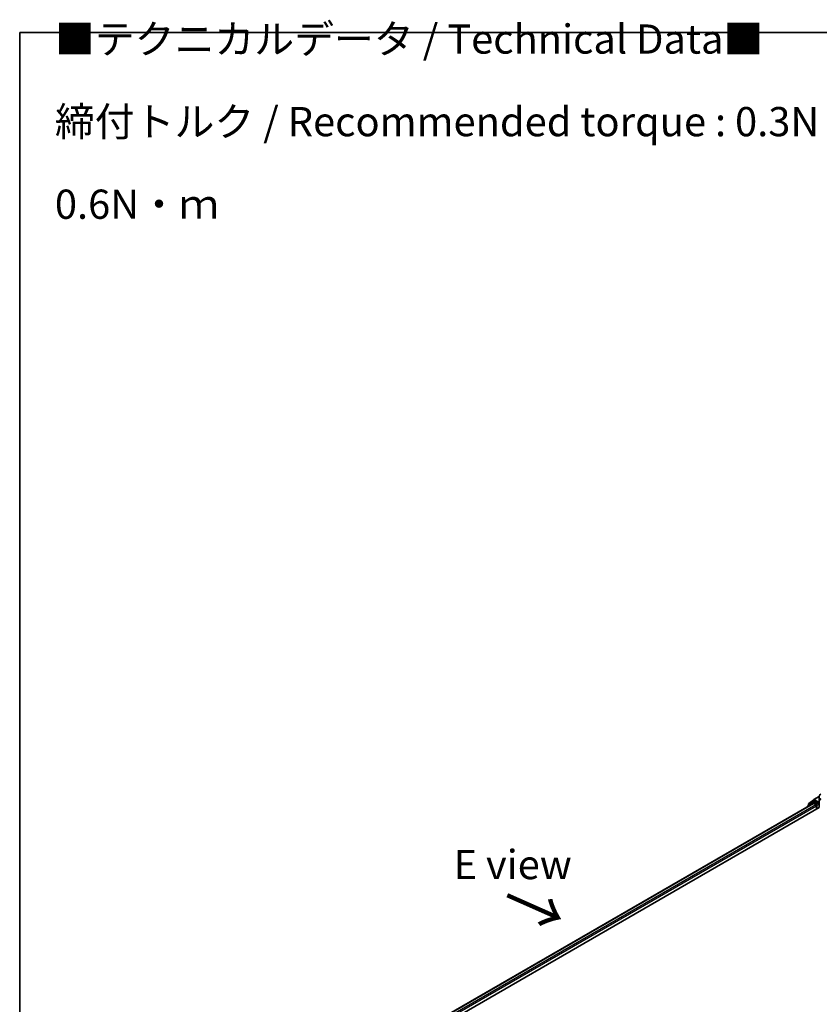
# Model space of a CAD drawing. Units: millimetres. Extents: x 72 to 8333, y 40 to 1451.
# Drawn here: x 72 to 414, y 1029 to 1451 of the extents above; entities that cross this region are included whole.
import ezdxf

# ---------------------------------------------------------------- set-up
doc = ezdxf.new("R2010")
doc.units = ezdxf.units.MM
doc.header["$LTSCALE"] = 5
for name, color, linetype, lineweight in [('Border (ISO)', 7, 'Continuous', 35), ('Symbol (ISO)', 7, 'Continuous', 18), ('Visible (ISO)', 7, 'Continuous', 35), ('Visible Narrow (ISO)', 7, 'Continuous', 25)]:
    doc.layers.add(name, color=color, linetype=linetype, lineweight=lineweight)
doc.styles.add('Note Text (TK)', font='MS PGothic.ttf')

# ---------------------------------------------------------------- blocks, each defined once
blk = doc.blocks.new('Borders tk図枠')
at = {"layer": 'Border (ISO)'}
for q in [(405.5, 289), (14.5, 8)]:
    blk.add_line((14.5, 289), q, dxfattribs=at)

msp = doc.modelspace()

# ---------------------------------------------------------------- linework, layer by layer
at = {"layer": 'Visible (ISO)'}
for p, q in [((410.0073, 1115.1418), (412.076, 1116.8139)), ((412.1243, 1116.847), (414.3944, 1118.1577)), ((414.3721, 1116.1347), (414.3721, 1117.9053)), ((188.7418, 983.0968), (414.4573, 1113.4137)), ((190.9873, 987.6427), (411.8591, 1115.163)), ((409.4261, 1113.8999), (409.4261, 1113.7583)), ((411.5464, 1115.7929), (409.5653, 1114.1916)), ((409.868, 1114.4362), (409.868, 1114.8501)), ((411.5947, 1115.826), (412.2134, 1116.1832)), ((412.0466, 1115.1445), (412.983, 1114.6038)), ((413.8669, 1115.3182), (412.4009, 1116.1646)), ((413.2482, 1114.1445), (413.2482, 1112.7156)), ((414.1321, 1115.1651), (414.1321, 1115.7775)), ((414.1981, 1115.0002), (414.2098, 1114.9935)), ((414.4147, 1113.6005), (414.4147, 1115.8326))]:
    msp.add_line(p, q, dxfattribs=at)
for centre, start, end in [((412.3118, 1116.5223), 120, 128.948276), ((409.8011, 1113.8999), 128.948276, 180), ((410.243, 1114.8501), 128.948276, 180), ((411.7822, 1115.5012), 120, 128.948276)]:
    msp.add_arc(centre, 0.375, start, end, dxfattribs=at)
for centre, major_axis, start_param, end_param in [((412.0466, 1114.8383), (-0.1875, 0.3248), 5.49778714, 6.28318531), ((412.4009, 1115.8584), (-0.1875, 0.3248), 5.49778714, 6.28318531), ((412.983, 1114.2976), (-0.1875, 0.3248), 3.92699082, 5.49778714), ((414.3973, 1115.3182), (-0.1875, -0.3248), 5.49778714, 7.06858347), ((415.6647, 1113.6005), (-1.25, 0), 0, 0.26179939)]:
    msp.add_ellipse(centre, major_axis=major_axis, ratio=0.57735027, start_param=start_param, end_param=end_param, dxfattribs=at)
for points, knots in [([(415.1298, 1119.3256), (415.0391, 1119.2502), (414.9546, 1119.17), (414.7999, 1119.0011), (414.7298, 1118.9122), (414.6062, 1118.7269), (414.5527, 1118.6304), (414.4649, 1118.4311), (414.4307, 1118.3283), (414.3843, 1118.1187), (414.3721, 1118.012), (414.3721, 1117.9053)], [0, 0, 0, 0, 0.027206473, 0.027206473, 0.054412945, 0.054412945, 0.081619418, 0.081619418, 0.10882589, 0.10882589, 0.136032363, 0.136032363, 0.136032363, 0.136032363]), ([(413.8669, 1115.3182), (413.9005, 1115.2989), (413.9359, 1115.2703), (414.0034, 1115.2023), (414.0358, 1115.163), (414.0819, 1115.1082), (414.0989, 1115.0881), (414.1329, 1115.0516), (414.1499, 1115.0353), (414.1763, 1115.0141), (414.1872, 1115.0065), (414.1981, 1115.0002)], [0.1851472285, 0.1851472285, 0.1851472285, 0.1851472285, 0.1965284229, 0.1965284229, 0.2079096173, 0.2079096173, 0.2138595936, 0.2138595936, 0.2198095698, 0.2198095698, 0.2238749427, 0.2238749427, 0.2238749427, 0.2238749427]), ([(414.3721, 1116.1347), (414.3721, 1116.1134), (414.3728, 1116.092), (414.3753, 1116.0494), (414.3772, 1116.0281), (414.3822, 1115.9857), (414.3853, 1115.9646), (414.3928, 1115.9226), (414.3972, 1115.9017), (414.407, 1115.8601), (414.4126, 1115.8395), (414.4187, 1115.8191)], [2.35619449, 2.35619449, 2.35619449, 2.35619449, 2.390330078, 2.390330078, 2.424465666, 2.424465666, 2.458601254, 2.458601254, 2.492736841, 2.492736841, 2.526872429, 2.526872429, 2.526872429, 2.526872429]), ([(414.4573, 1115.7611), (414.4567, 1115.7617), (414.4561, 1115.7623), (414.4368, 1115.7807), (414.4245, 1115.7995), (414.4187, 1115.819)], [-0.0006324539, -0.0006324539, -0.0006324539, -0.0006324539, 0, 0, 0.0189181474, 0.0189181474, 0.0189181474, 0.0189181474])]:
    msp.add_open_spline(points, degree=3, knots=knots, dxfattribs=at)
at = {"layer": 'Visible Narrow (ISO)'}
for p, q in [((409.9778, 1114.6971), (412.0466, 1116.3692)), ((412.0466, 1116.3692), (412.4009, 1116.1646)), ((412.3118, 1116.8285), (414.3768, 1118.0207)), ((414.1321, 1115.7775), (412.3118, 1116.8285)), ((191.0972, 987.5792), (412.0466, 1115.1445)), ((412.983, 1114.6038), (192.0184, 987.0298)), ((192.2773, 986.5669), (413.2482, 1114.1445)), ((409.8603, 1114.009), (411.517, 1115.3481)), ((409.9778, 1114.525), (409.9778, 1114.6971)), ((411.517, 1115.3481), (411.8484, 1115.1568)), ((411.7822, 1115.8074), (412.4009, 1116.1646)), ((413.2482, 1114.961), (411.7822, 1115.8074)), ((413.8669, 1115.3182), (413.2482, 1114.961)), ((413.5134, 1114.5017), (414.3973, 1115.012)), ((413.5134, 1112.8687), (413.5134, 1114.5017)), ((414.392, 1115.9276), (414.1321, 1115.7775)), ((414.1321, 1115.1651), (414.4147, 1115.3283)), ((414.4573, 1113.4137), (414.4573, 1115.7611))]:
    msp.add_line(p, q, dxfattribs=at)
for centre, major_axis, ratio, start_param, end_param in [((412.3118, 1116.5223), (-0.2357, 0.2916), 0.8131434, 0, 1.4434523), ((412.3118, 1116.5223), (-0.1875, -0.3248), 0.57735027, 3.92699082, 5.49778714), ((412.3118, 1116.5223), (-0.1875, 0.3248), 0.57735027, 5.49778714, 6.28318531), ((409.8011, 1113.8999), (-0.375, 0), 0.57735027, 0, 0.53825137), ((409.8011, 1113.8999), (-0.2357, 0.2916), 0.8131434, 0, 1.26886792), ((410.243, 1114.8501), (-0.375, 0), 0.57735027, 0, 0.78539816), ((410.243, 1114.8501), (-0.2357, 0.2916), 0.8131434, 0, 1.4434523), ((411.7822, 1115.5012), (-0.2357, 0.2916), 0.8131434, 0, 1.4434523), ((411.7822, 1115.5012), (-0.1875, -0.3248), 0.57735027, 3.92699082, 5.49778714), ((411.7822, 1115.5012), (-0.1875, 0.3248), 0.57735027, 5.49778714, 6.28318531), ((413.2482, 1114.6548), (-0.1875, -0.3248), 0.57735027, 3.92699082, 5.20400801), ((413.2482, 1114.6548), (0.375, 0), 0.57735027, 4.4332722, 5.49778714), ((413.2482, 1114.6548), (-0.1875, 0.3248), 0.57735027, 3.92699082, 5.49778714), ((416.8721, 1116.1347), (-2.5, 0), 0.57735027, 0, 0.26179939)]:
    msp.add_ellipse(centre, major_axis=major_axis, ratio=ratio, start_param=start_param, end_param=end_param, dxfattribs=at)
for points, knots in [([(414.3722, 1117.9053), (414.3721, 1117.8916), (414.3724, 1117.8778), (414.3823, 1117.6013), (414.4837, 1117.3486), (414.7837, 1116.9987), (414.9312, 1116.8788), (415.1044, 1116.7788)], [0.136032363, 0.136032363, 0.136032363, 0.136032363, 0.140197846, 0.140197846, 0.220119373, 0.220119373, 0.270070328, 0.270070328, 0.270070328, 0.270070328]), ([(415.1636, 1117.0059), (414.9996, 1117.1006), (414.8598, 1117.2146), (414.5742, 1117.5483), (414.4764, 1117.7903), (414.4501, 1118.3721), (414.5819, 1118.7186), (414.9238, 1119.1345), (415.0268, 1119.2376), (415.1423, 1119.3339)], [-0.270070328, -0.270070328, -0.270070328, -0.270070328, -0.220119373, -0.220119373, -0.140197846, -0.140197846, -0.03629986, -0.03629986, 0, 0, 0, 0])]:
    msp.add_open_spline(points, degree=3, knots=knots, dxfattribs=at)

# ---------------------------------------------------------------- block references
at = {"xscale": 5, "yscale": 5, "zscale": 5}
msp.add_blockref('Borders tk図枠', (0, 0), dxfattribs=at)

# ---------------------------------------------------------------- texts
at = {"layer": 'Symbol (ISO)', "color": 7, "char_height": 12.5, "attachment_point": 4, "style": 'Note Text (TK)'}
for s, insert, width, line_spacing_factor in [('\\fＭＳ Ｐゴシック|b0|i0;■テクニカルデータ / Technical Data■\\P\\fＭＳ Ｐゴシック|b0|i0;締付トルク / Recommended torque : 0.3N・ｍ ～ 0.6N・ｍ', (87.5496, 1406.9103), 442.54384, 1.695652), ('\\fＭＳ Ｐゴシック|b0|i0;E view', (258.0438, 1089.0692), 50.657892, 1.5)]:
    msp.add_mtext(s, dxfattribs=dict(at, insert=insert, width=width, line_spacing_factor=line_spacing_factor))
at = {"layer": 'Symbol (ISO)', "color": 7, "insert": (279.8869, 1076.0523), "char_height": 20, "attachment_point": 4, "rotation": 336.1, "line_spacing_factor": 1.5, "style": 'Note Text (TK)'}
msp.add_mtext('\\fMS PGothic|b0|i0;{\\H20.0000;→}', dxfattribs=at)

doc.saveas('drawing.dxf')
